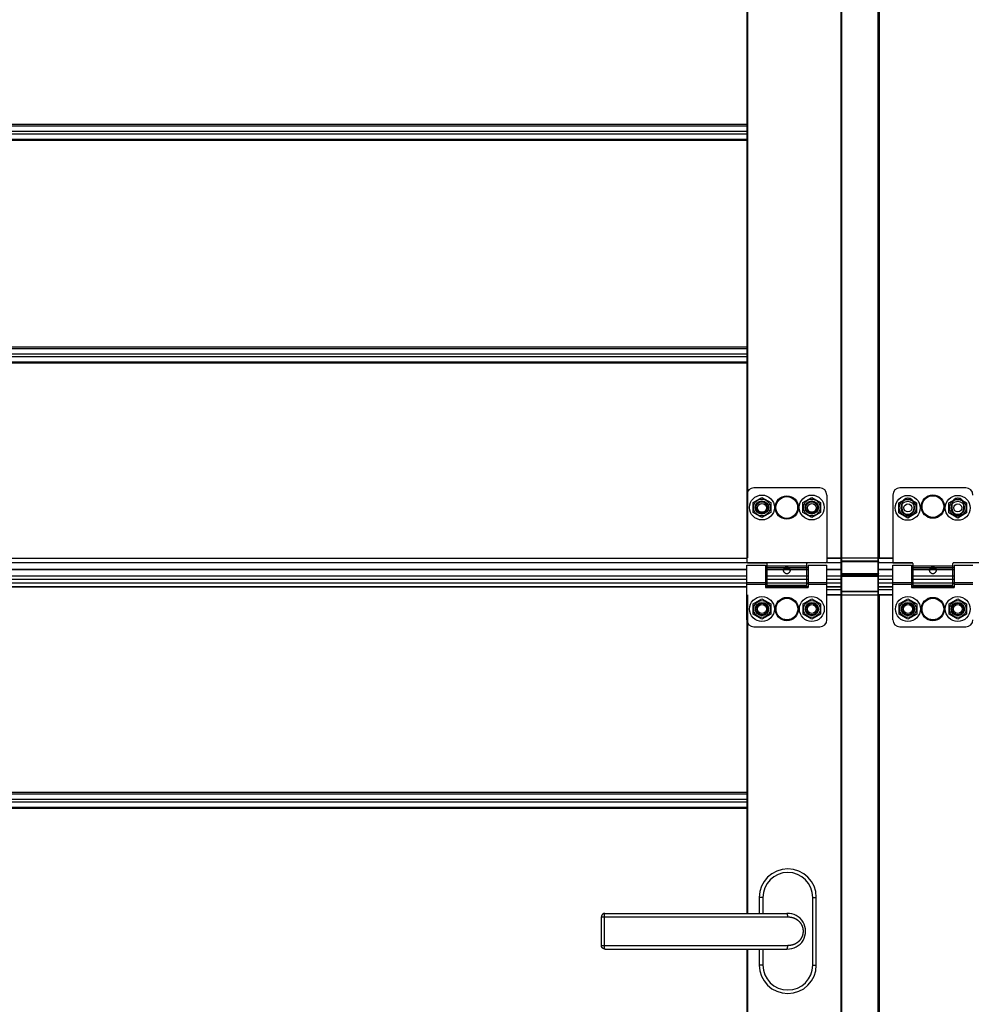
# Model space of a CAD drawing. Units: millimetres. Extents: x -43651 to 138762, y -19013 to 15047.
# Drawn here: x -41409 to -40874, y 9126 to 9679 of the extents above; entities that cross this region are included whole.
import ezdxf

# ---------------------------------------------------------------- set-up
doc = ezdxf.new("R2010")
doc.units = ezdxf.units.MM
doc.header["$LTSCALE"] = 46.255
doc.layers.get('0').update_dxf_attribs({"linetype": 'CONTINUOUS'})

msp = doc.modelspace()

# ---------------------------------------------------------------- linework, layer by layer
at = {"color": 7, "linetype": 'Continuous'}
for p, q in [((-41000.04, 9855.642), (-41000.04, 9376.442)), ((-40947.04, 9273.898), (-40947.04, 9839.642)), ((-40926.04, 9273.898), (-40926.04, 9839.642)), ((-40996.526, 9407.492), (-40991.59, 9410.342)), ((-40991.59, 9410.342), (-40986.654, 9407.492)), ((-40968.526, 9407.492), (-40963.59, 9410.342)), ((-40963.59, 9410.342), (-40958.654, 9407.492)), ((-40914.621, 9407.292), (-40909.684, 9410.142)), ((-40909.684, 9410.142), (-40904.748, 9407.292)), ((-40886.515, 9407.292), (-40881.579, 9410.142)), ((-40881.579, 9410.142), (-40876.643, 9407.292)), ((-40996.526, 9401.792), (-40996.526, 9407.492)), ((-40986.654, 9407.492), (-40986.654, 9401.792)), ((-40968.526, 9401.792), (-40968.526, 9407.492)), ((-40958.654, 9407.492), (-40958.654, 9401.792)), ((-40914.621, 9401.592), (-40914.621, 9407.292)), ((-40904.748, 9407.292), (-40904.748, 9401.592)), ((-40886.515, 9401.592), (-40886.515, 9407.292)), ((-40876.643, 9407.292), (-40876.643, 9401.592)), ((-40991.59, 9398.942), (-40996.526, 9401.792)), ((-40986.654, 9401.792), (-40991.59, 9398.942)), ((-40963.59, 9398.942), (-40968.526, 9401.792)), ((-40958.654, 9401.792), (-40963.59, 9398.942)), ((-40909.684, 9398.742), (-40914.621, 9401.592)), ((-40904.748, 9401.592), (-40909.684, 9398.742)), ((-40881.579, 9398.742), (-40886.515, 9401.592)), ((-40876.643, 9401.592), (-40881.579, 9398.742)), ((-41000.04, 9376.442), (-40999.74, 9376.442)), ((-40955.09, 9376.442), (-40918.04, 9376.442)), ((-40989.54, 9371.142), (-40988.89, 9371.142)), ((-40978.736, 9370.79), (-40978.736, 9369.917)), ((-40976.443, 9370.79), (-40976.443, 9369.917)), ((-40966.29, 9371.142), (-40965.54, 9371.142)), ((-40907.54, 9371.142), (-40906.84, 9371.142)), ((-40896.606, 9370.828), (-40896.606, 9369.947)), ((-40894.474, 9370.828), (-40894.474, 9369.947)), ((-40884.24, 9371.142), (-40883.54, 9371.142)), ((-41000.04, 9369.692), (-41817.04, 9369.692)), ((-40965.54, 9369.692), (-40989.54, 9369.692)), ((-40947.04, 9369.692), (-40955.04, 9369.692)), ((-40946.74, 9367.442), (-40926.34, 9367.442)), ((-40946.74, 9366.217), (-40926.34, 9366.217)), ((-40918.04, 9369.692), (-40926.04, 9369.692)), ((-40883.54, 9369.692), (-40907.54, 9369.692)), ((-41000.04, 9364.142), (-41817.04, 9364.142)), ((-41000.04, 9360.061), (-41817.04, 9360.061)), ((-40965.54, 9364.142), (-40989.54, 9364.142)), ((-40989.54, 9362.142), (-40988.89, 9362.142)), ((-40965.54, 9360.061), (-40989.54, 9360.061)), ((-40989.54, 9360.061), (-40965.54, 9360.061)), ((-40966.29, 9362.142), (-40965.54, 9362.142)), ((-40947.04, 9364.142), (-40955.04, 9364.142)), ((-40947.04, 9360.061), (-40955.04, 9360.061)), ((-40918.04, 9364.142), (-40926.04, 9364.142)), ((-40918.04, 9360.061), (-40926.04, 9360.061)), ((-40883.54, 9364.142), (-40907.54, 9364.142)), ((-40907.54, 9362.142), (-40906.84, 9362.142)), ((-40907.54, 9360.062), (-40883.54, 9360.062)), ((-40883.54, 9360.061), (-40907.54, 9360.061)), ((-40884.24, 9362.142), (-40883.54, 9362.142)), ((-41000.04, 9355.642), (-41000.04, 9273.898)), ((-40955.04, 9355.642), (-40918.04, 9355.642)), ((-40996.476, 9350.492), (-40991.54, 9353.342)), ((-40996.476, 9344.792), (-40996.476, 9350.492)), ((-40991.54, 9353.342), (-40986.604, 9350.492)), ((-40986.604, 9350.492), (-40986.604, 9344.792)), ((-40968.476, 9350.492), (-40963.54, 9353.342)), ((-40968.476, 9344.792), (-40968.476, 9350.492)), ((-40963.54, 9353.342), (-40958.604, 9350.492)), ((-40958.604, 9350.492), (-40958.604, 9344.792)), ((-40914.476, 9350.492), (-40909.54, 9353.342)), ((-40914.476, 9344.792), (-40914.476, 9350.492)), ((-40909.54, 9353.342), (-40904.604, 9350.492)), ((-40904.604, 9350.492), (-40904.604, 9344.792)), ((-40886.476, 9350.492), (-40881.54, 9353.342)), ((-40886.476, 9344.792), (-40886.476, 9350.492)), ((-40881.54, 9353.342), (-40876.604, 9350.492)), ((-40876.604, 9350.492), (-40876.604, 9344.792)), ((-40991.54, 9341.942), (-40996.476, 9344.792)), ((-40986.604, 9344.792), (-40991.54, 9341.942)), ((-40963.54, 9341.942), (-40968.476, 9344.792)), ((-40958.604, 9344.792), (-40963.54, 9341.942)), ((-40909.54, 9341.942), (-40914.476, 9344.792)), ((-40904.604, 9344.792), (-40909.54, 9341.942)), ((-40881.54, 9341.942), (-40886.476, 9344.792)), ((-40876.604, 9344.792), (-40881.54, 9341.942)), ((-41000.04, 9273.898), (-41000.04, 9176.742)), ((-40947.04, 8403.676), (-40947.04, 9273.898)), ((-40926.04, 8403.676), (-40926.04, 9273.898)), ((-40993.04, 9185.742), (-40993.04, 9176.742)), ((-40961.04, 9147.742), (-40961.04, 9185.742)), ((-41081.739, 9158.742), (-41081.739, 9174.742)), ((-41079.739, 9176.742), (-40977.553, 9176.742)), ((-41079.739, 9156.742), (-40977.553, 9156.742)), ((-41000.04, 9156.742), (-41000.04, 9041.397)), ((-40993.04, 9156.742), (-40993.04, 9147.742))]:
    msp.add_line(p, q, dxfattribs=at)
at = {"color": 9, "linetype": 'Continuous'}
for p, q in [((-40999.74, 9855.642), (-40999.74, 9376.442)), ((-40946.74, 9273.898), (-40946.74, 9855.642)), ((-40926.34, 9273.898), (-40926.34, 9855.642)), ((-40925.74, 9855.642), (-40925.74, 9376.442)), ((-41000.04, 9619.664), (-41817.04, 9619.664)), ((-41817.04, 9618.887), (-41000.04, 9618.887)), ((-41817.04, 9615.918), (-41000.04, 9615.918)), ((-41817.04, 9614.365), (-41000.04, 9614.365)), ((-41817.04, 9611.396), (-41000.04, 9611.396)), ((-41000.04, 9610.62), (-41817.04, 9610.62)), ((-41000.04, 9494.664), (-41817.04, 9494.664)), ((-41817.04, 9493.887), (-41000.04, 9493.887)), ((-41817.04, 9490.918), (-41000.04, 9490.918)), ((-41817.04, 9489.365), (-41000.04, 9489.365)), ((-41817.04, 9486.396), (-41000.04, 9486.396)), ((-41000.04, 9485.62), (-41817.04, 9485.62)), ((-41000.09, 9376.068), (-41816.99, 9376.068)), ((-40947.04, 9376.068), (-40955.09, 9376.068)), ((-40918.04, 9376.068), (-40926.04, 9376.068)), ((-40947.04, 9373.633), (-41827.781, 9373.633)), ((-40966.29, 9371.737), (-40988.89, 9371.737)), ((-40978.736, 9370.79), (-40988.89, 9370.79)), ((-40966.29, 9370.79), (-40976.443, 9370.79)), ((-40947.04, 9374.649), (-40926.04, 9374.649)), ((-40946.74, 9374.295), (-40926.34, 9374.295)), ((-40907.249, 9373.633), (-40926.04, 9373.633)), ((-40884.24, 9371.783), (-40906.84, 9371.783)), ((-40896.606, 9370.828), (-40906.84, 9370.828)), ((-40884.24, 9370.828), (-40894.474, 9370.828)), ((-40069.54, 9373.633), (-40883.831, 9373.633)), ((-41000.04, 9369.788), (-41817.04, 9369.788)), ((-41000.04, 9366.142), (-41817.04, 9366.142)), ((-40965.54, 9369.788), (-40989.54, 9369.788)), ((-40965.54, 9366.142), (-40989.54, 9366.142)), ((-40947.04, 9369.788), (-40955.04, 9369.788)), ((-40947.04, 9366.142), (-40955.04, 9366.142)), ((-40947.04, 9366.942), (-40926.04, 9366.942)), ((-40946.74, 9367.588), (-40926.34, 9367.588)), ((-40946.74, 9366.129), (-40926.34, 9366.129)), ((-40918.04, 9369.788), (-40926.04, 9369.788)), ((-40918.04, 9366.142), (-40926.04, 9366.142)), ((-40883.54, 9369.788), (-40907.54, 9369.788)), ((-40883.54, 9366.142), (-40907.54, 9366.142)), ((-41817.04, 9362.359), (-41000.04, 9362.359)), ((-41817.04, 9360.029), (-41000.04, 9360.029)), ((-41000.04, 9362.493), (-40989.54, 9362.493)), ((-41000.04, 9361.546), (-40989.54, 9361.546)), ((-40989.54, 9362.359), (-40965.54, 9362.359)), ((-40989.54, 9360.029), (-40965.54, 9360.029)), ((-40965.54, 9360.029), (-40989.54, 9360.029)), ((-40965.54, 9362.493), (-40955.04, 9362.493)), ((-40965.54, 9361.546), (-40955.04, 9361.546)), ((-40955.04, 9362.359), (-40947.04, 9362.359)), ((-40955.04, 9360.029), (-40947.04, 9360.029)), ((-40926.04, 9362.359), (-40918.04, 9362.359)), ((-40926.04, 9360.029), (-40918.04, 9360.029)), ((-40918.04, 9362.493), (-40907.54, 9362.493)), ((-40918.04, 9361.546), (-40907.54, 9361.546)), ((-40907.54, 9362.359), (-40883.54, 9362.359)), ((-40907.54, 9360.029), (-40883.54, 9360.029)), ((-40883.54, 9360.029), (-40907.54, 9360.029)), ((-40883.54, 9362.493), (-40873.04, 9362.493)), ((-40883.54, 9361.546), (-40873.04, 9361.546)), ((-40999.74, 9355.642), (-40999.74, 9273.898)), ((-40955.04, 9358.651), (-40947.04, 9358.651)), ((-40955.04, 9355.732), (-40947.04, 9355.732)), ((-40947.04, 9357.517), (-40926.04, 9357.517)), ((-40946.74, 9357.729), (-40926.34, 9357.729)), ((-40926.04, 9358.651), (-40918.04, 9358.651)), ((-40926.04, 9355.732), (-40918.04, 9355.732)), ((-40925.74, 9355.642), (-40925.74, 9273.898)), ((-40999.74, 9273.898), (-40999.74, 9176.742)), ((-40946.74, 8403.676), (-40946.74, 9273.898)), ((-40926.34, 8403.676), (-40926.34, 9273.898)), ((-40925.74, 9273.898), (-40925.74, 8751.442)), ((-41000.04, 9244.664), (-41817.04, 9244.664)), ((-41817.04, 9243.887), (-41000.04, 9243.887)), ((-41817.04, 9240.918), (-41000.04, 9240.918)), ((-41817.04, 9239.365), (-41000.04, 9239.365)), ((-41817.04, 9236.396), (-41000.04, 9236.396)), ((-41000.04, 9235.62), (-41817.04, 9235.62)), ((-40991.04, 9185.742), (-40993.04, 9185.742)), ((-40991.04, 9185.742), (-40991.04, 9176.742)), ((-40963.04, 9185.742), (-40961.04, 9185.742)), ((-40963.04, 9147.742), (-40963.04, 9185.742)), ((-41081.739, 9174.742), (-40977.04, 9174.742)), ((-41080.05, 9158.742), (-41080.05, 9174.742)), ((-40977.04, 9174.725), (-40977.04, 9174.742)), ((-41081.739, 9158.742), (-40977.04, 9158.742)), ((-40999.74, 9156.742), (-40999.74, 9041.397)), ((-40991.04, 9156.742), (-40991.04, 9147.742)), ((-40977.04, 9158.742), (-40977.04, 9158.758)), ((-40991.04, 9147.742), (-40993.04, 9147.742)), ((-40963.04, 9147.742), (-40961.04, 9147.742))]:
    msp.add_line(p, q, dxfattribs=at)
at = {"color": 3, "linetype": 'Continuous'}
for p, q in [((-40959.09, 9415.642), (-40996.09, 9415.642)), ((-40877.04, 9415.642), (-40914.04, 9415.642)), ((-41000.09, 9411.642), (-41000.09, 9374.142)), ((-40955.09, 9411.642), (-40955.09, 9374.142)), ((-40918.04, 9411.642), (-40918.04, 9373.642)), ((-40912.79, 9403.642), (-40912.79, 9406.642)), ((-40906.29, 9406.642), (-40906.29, 9403.642)), ((-40884.79, 9403.642), (-40884.79, 9406.642)), ((-40878.29, 9406.642), (-40878.29, 9403.642)), ((-41000.04, 9372.342), (-40989.54, 9372.342)), ((-41000.04, 9341.642), (-41000.04, 9372.342)), ((-40999.59, 9373.642), (-40989.39, 9373.642)), ((-40989.54, 9372.341), (-40989.54, 9359.642)), ((-40988.89, 9373.142), (-40988.89, 9360.942)), ((-40966.29, 9360.942), (-40966.29, 9373.142)), ((-40955.59, 9373.642), (-40965.79, 9373.642)), ((-40965.54, 9372.342), (-40955.04, 9372.342)), ((-40965.54, 9372.341), (-40965.54, 9359.642)), ((-40955.04, 9341.642), (-40955.04, 9372.342)), ((-40918.04, 9373.642), (-40907.34, 9373.642)), ((-40918.04, 9372.342), (-40907.54, 9372.342)), ((-40918.04, 9341.642), (-40918.04, 9372.342)), ((-40907.54, 9372.341), (-40907.54, 9359.642)), ((-40906.84, 9373.142), (-40906.84, 9360.942)), ((-40884.24, 9360.942), (-40884.24, 9373.142)), ((-40873.04, 9373.642), (-40883.74, 9373.642)), ((-40883.54, 9372.342), (-40873.04, 9372.342)), ((-40883.54, 9372.341), (-40883.54, 9359.642)), ((-40989.54, 9359.642), (-40965.54, 9359.642)), ((-40966.29, 9360.942), (-40988.89, 9360.942)), ((-40907.54, 9359.642), (-40883.54, 9359.642)), ((-40884.24, 9360.942), (-40906.84, 9360.942)), ((-40996.04, 9337.642), (-40959.04, 9337.642)), ((-40914.04, 9337.642), (-40877.04, 9337.642))]:
    msp.add_line(p, q, dxfattribs=at)
at = {"color": 7, "linetype": 'Continuous'}
for points in [[(-40946.74, 9366.217), (-40946.752, 9366.217), (-40946.764, 9366.216), (-40946.775, 9366.215), (-40946.787, 9366.214), (-40946.799, 9366.211), (-40946.81, 9366.209), (-40946.822, 9366.206), (-40946.833, 9366.203), (-40946.844, 9366.199), (-40946.855, 9366.194), (-40946.866, 9366.19), (-40946.876, 9366.184), (-40946.887, 9366.179), (-40946.897, 9366.173), (-40946.907, 9366.167), (-40946.916, 9366.16), (-40946.926, 9366.153), (-40946.935, 9366.145), (-40946.944, 9366.138), (-40946.952, 9366.129), (-40946.96, 9366.121), (-40946.968, 9366.112), (-40946.975, 9366.103), (-40946.983, 9366.094), (-40946.989, 9366.084), (-40946.996, 9366.074), (-40947.002, 9366.064), (-40947.007, 9366.054), (-40947.012, 9366.043), (-40947.017, 9366.032), (-40947.021, 9366.021), (-40947.025, 9366.01), (-40947.029, 9365.999), (-40947.032, 9365.988), (-40947.034, 9365.976), (-40947.036, 9365.964), (-40947.038, 9365.953), (-40947.039, 9365.941), (-40947.04, 9365.929), (-40947.04, 9365.917)], [(-40926.34, 9366.217), (-40926.328, 9366.217), (-40926.316, 9366.216), (-40926.304, 9366.215), (-40926.293, 9366.214), (-40926.281, 9366.211), (-40926.27, 9366.209), (-40926.258, 9366.206), (-40926.247, 9366.203), (-40926.236, 9366.199), (-40926.225, 9366.194), (-40926.214, 9366.19), (-40926.203, 9366.184), (-40926.193, 9366.179), (-40926.183, 9366.173), (-40926.173, 9366.167), (-40926.163, 9366.16), (-40926.154, 9366.153), (-40926.145, 9366.145), (-40926.136, 9366.138), (-40926.128, 9366.129), (-40926.12, 9366.121), (-40926.112, 9366.112), (-40926.104, 9366.103), (-40926.097, 9366.094), (-40926.091, 9366.084), (-40926.084, 9366.074), (-40926.078, 9366.064), (-40926.073, 9366.054), (-40926.068, 9366.043), (-40926.063, 9366.032), (-40926.059, 9366.021), (-40926.055, 9366.01), (-40926.051, 9365.999), (-40926.048, 9365.988), (-40926.046, 9365.976), (-40926.044, 9365.964), (-40926.042, 9365.953), (-40926.041, 9365.941), (-40926.04, 9365.929), (-40926.04, 9365.917)], [(-41079.739, 9176.742), (-41079.794, 9176.741), (-41079.85, 9176.738), (-41079.906, 9176.735), (-41079.96, 9176.729), (-41080.014, 9176.722), (-41080.069, 9176.714), (-41080.122, 9176.704), (-41080.175, 9176.693), (-41080.229, 9176.68), (-41080.281, 9176.666), (-41080.333, 9176.651), (-41080.385, 9176.634), (-41080.437, 9176.616), (-41080.486, 9176.597), (-41080.536, 9176.576), (-41080.586, 9176.553), (-41080.635, 9176.529), (-41080.684, 9176.504), (-41080.732, 9176.478), (-41080.779, 9176.45), (-41080.825, 9176.421), (-41080.87, 9176.391), (-41080.915, 9176.359), (-41080.959, 9176.326), (-41081.001, 9176.293), (-41081.043, 9176.258), (-41081.084, 9176.221), (-41081.124, 9176.184), (-41081.162, 9176.146), (-41081.2, 9176.107), (-41081.237, 9176.066), (-41081.273, 9176.024), (-41081.308, 9175.981), (-41081.341, 9175.938), (-41081.374, 9175.893), (-41081.405, 9175.848), (-41081.435, 9175.801), (-41081.463, 9175.754), (-41081.491, 9175.706), (-41081.517, 9175.657), (-41081.541, 9175.608), (-41081.564, 9175.558), (-41081.586, 9175.507), (-41081.607, 9175.455), (-41081.626, 9175.403), (-41081.644, 9175.35), (-41081.66, 9175.297), (-41081.675, 9175.243), (-41081.688, 9175.189), (-41081.7, 9175.134), (-41081.71, 9175.079), (-41081.718, 9175.024), (-41081.726, 9174.968), (-41081.731, 9174.912), (-41081.735, 9174.856), (-41081.738, 9174.8), (-41081.739, 9174.742)], [(-41079.739, 9156.742), (-41079.794, 9156.742), (-41079.85, 9156.745), (-41079.905, 9156.748), (-41079.959, 9156.754), (-41080.014, 9156.761), (-41080.068, 9156.769), (-41080.121, 9156.779), (-41080.176, 9156.79), (-41080.228, 9156.802), (-41080.281, 9156.816), (-41080.334, 9156.832), (-41080.384, 9156.849), (-41080.435, 9156.867), (-41080.487, 9156.887), (-41080.536, 9156.907), (-41080.585, 9156.93), (-41080.634, 9156.953), (-41080.682, 9156.978), (-41080.729, 9157.004), (-41080.776, 9157.032), (-41080.823, 9157.061), (-41080.867, 9157.09), (-41080.91, 9157.121), (-41080.954, 9157.153), (-41080.997, 9157.187), (-41081.038, 9157.222), (-41081.079, 9157.258), (-41081.119, 9157.295), (-41081.158, 9157.333), (-41081.196, 9157.372), (-41081.233, 9157.413), (-41081.269, 9157.454), (-41081.304, 9157.496), (-41081.337, 9157.54), (-41081.369, 9157.584), (-41081.4, 9157.629), (-41081.43, 9157.675), (-41081.459, 9157.722), (-41081.486, 9157.769), (-41081.513, 9157.818), (-41081.537, 9157.867), (-41081.561, 9157.917), (-41081.583, 9157.968), (-41081.603, 9158.019), (-41081.623, 9158.071), (-41081.641, 9158.123), (-41081.657, 9158.176), (-41081.672, 9158.23), (-41081.685, 9158.284), (-41081.697, 9158.338), (-41081.708, 9158.393), (-41081.717, 9158.448), (-41081.724, 9158.503), (-41081.73, 9158.559), (-41081.735, 9158.615), (-41081.737, 9158.671), (-41081.738, 9158.727), (-41081.739, 9158.742)]]:
    msp.add_lwpolyline(points, dxfattribs=at)
for centre, radius in [((-40991.59, 9404.642), 7), ((-40963.59, 9404.642), 7), ((-40909.684, 9404.442), 7), ((-40881.579, 9404.442), 7), ((-40991.59, 9404.642), 3.75), ((-40991.54, 9404.442), 2.5), ((-40963.59, 9404.642), 3.75), ((-40963.54, 9404.442), 2.5), ((-40909.684, 9404.442), 3.75), ((-40909.54, 9404.442), 2.25), ((-40881.579, 9404.442), 3.75), ((-40881.54, 9404.442), 2.25), ((-40991.54, 9347.642), 7), ((-40963.54, 9347.642), 7), ((-40909.54, 9347.642), 7), ((-40881.54, 9347.642), 7), ((-40991.54, 9347.642), 3.75), ((-40991.54, 9347.642), 2.5), ((-40963.54, 9347.642), 3.75), ((-40963.54, 9347.642), 2.5), ((-40909.54, 9347.642), 3.75), ((-40909.54, 9347.642), 2.5), ((-40881.54, 9347.642), 3.75), ((-40881.54, 9347.642), 2.5)]:
    msp.add_circle(centre, radius, dxfattribs=at)
at = {"color": 9, "linetype": 'Continuous'}
for centre, radius in [((-40991.59, 9404.642), 4.7), ((-40977.59, 9404.642), 6.554), ((-40977.59, 9404.642), 6.094), ((-40963.59, 9404.642), 4.7), ((-40895.54, 9405.142), 6.554), ((-40895.54, 9405.142), 6.094), ((-40909.684, 9404.442), 4.7), ((-40881.579, 9404.442), 4.7), ((-40977.54, 9347.642), 6.554), ((-40895.54, 9347.642), 6.554), ((-40991.54, 9347.642), 4.7), ((-40977.54, 9347.642), 6.094), ((-40963.54, 9347.642), 4.7), ((-40909.54, 9347.642), 4.7), ((-40895.54, 9347.642), 6.094), ((-40881.54, 9347.642), 4.7)]:
    msp.add_circle(centre, radius, dxfattribs=at)
at = {"color": 3, "linetype": 'Continuous'}
for centre in [(-40991.59, 9404.642), (-40963.59, 9404.642), (-40991.54, 9347.642), (-40963.54, 9347.642), (-40909.54, 9347.642), (-40881.54, 9347.642)]:
    msp.add_circle(centre, 3.25, dxfattribs=at)
for centre, radius, start, end in [((-40996.09, 9411.642), 4, 90, 180), ((-40959.09, 9411.642), 4, 0, 90), ((-40914.04, 9411.642), 4, 90, 180), ((-40877.04, 9411.642), 4, 0, 90), ((-40909.54, 9406.642), 3.25, 0, 180), ((-40881.54, 9406.642), 3.25, 0, 180), ((-40909.54, 9403.642), 3.25, 180, 0), ((-40881.54, 9403.642), 3.25, 180, 0), ((-40999.59, 9374.142), 0.5, 180, 270), ((-40989.39, 9373.142), 0.5, 0, 90), ((-40965.79, 9373.142), 0.5, 90, 180), ((-40955.59, 9374.142), 0.5, 270, 0), ((-40907.34, 9373.142), 0.5, 0, 90), ((-40883.74, 9373.142), 0.5, 90, 180), ((-40996.04, 9341.642), 4, 180, 270), ((-40959.04, 9341.642), 4, 270, 0), ((-40914.04, 9341.642), 4, 180, 270), ((-40877.04, 9341.642), 4, 270, 0)]:
    msp.add_arc(centre, radius, start, end, dxfattribs=at)
at = {"color": 7, "linetype": 'Continuous'}
for centre, radius, start, end in [((-40946.74, 9367.742), 0.3, 180, 270), ((-40926.34, 9367.742), 0.3, 270, 0), ((-40977.04, 9185.742), 16, 0, 180), ((-40977.04, 9166.742), 10, 267.36469, 92.63531), ((-40977.04, 9147.742), 16, 180, 0)]:
    msp.add_arc(centre, radius, start, end, dxfattribs=at)
at = {"color": 9, "linetype": 'Continuous'}
for centre, start, end in [((-40977.04, 9185.742), 0, 180), ((-40977.04, 9147.742), 180, 0)]:
    msp.add_arc(centre, 14, start, end, dxfattribs=at)
at = {"color": 3, "linetype": 'Continuous'}
for points, start_tangent, end_tangent in [([(-40978.736, 9370.79), (-40978.864, 9370.721), (-40978.982, 9370.643), (-40979.092, 9370.558), (-40979.193, 9370.464), (-40979.287, 9370.358), (-40979.375, 9370.237), (-40979.454, 9370.096), (-40979.522, 9369.929), (-40979.571, 9369.729), (-40979.59, 9369.492)], (-0.8941031, -0.4478611), (0, -1)), ([(-40976.443, 9370.79), (-40976.75, 9370.923), (-40977.082, 9371.02), (-40977.426, 9371.07), (-40977.773, 9371.069), (-40978.114, 9371.017), (-40978.439, 9370.92), (-40978.736, 9370.79)], (-0.8941031, 0.4478611), (-0.8941031, -0.4478611)), ([(-40975.59, 9369.492), (-40975.607, 9369.714), (-40975.65, 9369.904), (-40975.711, 9370.064), (-40975.782, 9370.2), (-40975.86, 9370.317), (-40975.944, 9370.418), (-40976.032, 9370.508), (-40976.125, 9370.588), (-40976.224, 9370.662), (-40976.33, 9370.729), (-40976.443, 9370.79)], (0, 1), (-0.8941031, 0.4478611)), ([(-40896.606, 9370.828), (-40896.764, 9370.749), (-40896.91, 9370.659), (-40897.043, 9370.557), (-40897.163, 9370.444), (-40897.272, 9370.313), (-40897.37, 9370.161), (-40897.454, 9369.98), (-40897.515, 9369.759), (-40897.54, 9369.492)], (-0.9126506, -0.4087406), (0, -1)), ([(-40894.474, 9370.828), (-40894.763, 9370.941), (-40895.072, 9371.021), (-40895.39, 9371.062), (-40895.71, 9371.061), (-40896.025, 9371.018), (-40896.326, 9370.937), (-40896.606, 9370.828)], (-0.9126506, 0.4087406), (-0.9126506, -0.4087406)), ([(-40893.54, 9369.492), (-40893.561, 9369.739), (-40893.615, 9369.948), (-40893.688, 9370.121), (-40893.774, 9370.266), (-40893.87, 9370.391), (-40893.973, 9370.499), (-40894.083, 9370.595), (-40894.204, 9370.681), (-40894.334, 9370.76), (-40894.474, 9370.828)], (0, 1), (-0.9126506, 0.4087406)), ([(-40979.59, 9369.492), (-40979.552, 9369.148)], (0, -1), (0.2149575, -0.9766234)), ([(-40979.552, 9369.148), (-40979.546, 9369.122), (-40979.416, 9368.755), (-40979.207, 9368.411), (-40978.93, 9368.107), (-40978.593, 9367.859), (-40978.408, 9367.761), (-40978.213, 9367.683), (-40978.009, 9367.625), (-40977.8, 9367.59), (-40977.589, 9367.578), (-40977.379, 9367.59), (-40977.17, 9367.625), (-40976.966, 9367.683), (-40976.586, 9367.859), (-40976.25, 9368.108), (-40975.972, 9368.411), (-40975.764, 9368.756), (-40975.634, 9369.123), (-40975.628, 9369.149)], (0.2149575, -0.9766234), (0.2144533, 0.9767342)), ([(-40975.628, 9369.149), (-40975.59, 9369.492)], (0.2144533, 0.9767342), (0, 1)), ([(-40897.54, 9369.492), (-40897.502, 9369.148)], (0, -1), (0.2148691, -0.9766429)), ([(-40897.502, 9369.148), (-40897.496, 9369.122), (-40897.366, 9368.755), (-40897.157, 9368.411), (-40896.88, 9368.107), (-40896.543, 9367.859), (-40896.358, 9367.761), (-40896.163, 9367.683), (-40895.959, 9367.625), (-40895.75, 9367.59), (-40895.539, 9367.578), (-40895.329, 9367.59), (-40895.12, 9367.625), (-40894.916, 9367.683), (-40894.536, 9367.859), (-40894.2, 9368.108), (-40893.922, 9368.411), (-40893.714, 9368.756), (-40893.584, 9369.123), (-40893.578, 9369.147)], (0.2148691, -0.9766429), (0.2151963, 0.9765708)), ([(-40893.578, 9369.147), (-40893.54, 9369.492)], (0.2151963, 0.9765708), (0, 1))]:
    msp.add_spline(points, degree=3, dxfattribs=dict(at, start_tangent=start_tangent, end_tangent=end_tangent))
at = {"color": 7, "linetype": 'Continuous'}
for points, start_tangent, end_tangent in [([(-40976.443, 9369.917), (-40976.71, 9370.144), (-40976.997, 9370.32), (-40977.296, 9370.43), (-40977.6, 9370.466), (-40977.902, 9370.425), (-40978.197, 9370.313), (-40978.478, 9370.138), (-40978.736, 9369.917)], (-0.7202062, 0.69376), (-0.7202062, -0.69376)), ([(-40979.454, 9369.368), (-40979.522, 9369.237), (-40979.553, 9369.149)], (-0.522825, -0.8524401), (-0.2859593, -0.9582418)), ([(-40979.443, 9369.387), (-40979.454, 9369.368)], (-0.5415809, -0.8406486), (-0.522825, -0.85244)), ([(-40978.736, 9369.917), (-40978.864, 9369.862), (-40978.982, 9369.801), (-40979.092, 9369.733), (-40979.193, 9369.659), (-40979.287, 9369.576), (-40979.375, 9369.48), (-40979.443, 9369.387)], (-0.929928, -0.3677416), (-0.5415809, -0.8406486)), ([(-40975.74, 9369.392), (-40975.782, 9369.451), (-40975.86, 9369.543), (-40975.944, 9369.623), (-40976.032, 9369.694), (-40976.125, 9369.757), (-40976.224, 9369.815), (-40976.33, 9369.869), (-40976.443, 9369.917)], (-0.5465713, 0.8374126), (-0.929928, 0.3677416)), ([(-40975.711, 9369.343), (-40975.74, 9369.392)], (-0.49718, 0.8676474), (-0.5465713, 0.8374126)), ([(-40975.627, 9369.15), (-40975.65, 9369.217), (-40975.711, 9369.343)], (-0.286757, 0.9580034), (-0.49718, 0.8676474)), ([(-40897.384, 9369.401), (-40897.454, 9369.277), (-40897.503, 9369.15)], (-0.555236, -0.8316928), (-0.286202, -0.9581693)), ([(-40897.37, 9369.42), (-40897.384, 9369.401)], (-0.5745672, -0.8184574), (-0.555236, -0.8316928)), ([(-40896.606, 9369.947), (-40896.764, 9369.885), (-40896.91, 9369.813), (-40897.043, 9369.733), (-40897.163, 9369.643), (-40897.272, 9369.54), (-40897.37, 9369.42)], (-0.9428028, -0.333351), (-0.5745672, -0.8184574)), ([(-40894.474, 9369.947), (-40894.726, 9370.139), (-40894.994, 9370.286), (-40895.27, 9370.377), (-40895.551, 9370.406), (-40895.829, 9370.372), (-40896.101, 9370.279), (-40896.362, 9370.133), (-40896.606, 9369.947)], (-0.7577089, 0.6525927), (-0.7577089, -0.6525927)), ([(-40893.688, 9369.388), (-40893.774, 9369.503), (-40893.87, 9369.602), (-40893.973, 9369.687), (-40894.083, 9369.763), (-40894.204, 9369.831), (-40894.334, 9369.893), (-40894.474, 9369.947)], (-0.5429215, 0.8397835), (-0.9428028, 0.333351)), ([(-40893.577, 9369.149), (-40893.615, 9369.252), (-40893.688, 9369.388)], (-0.2855814, 0.9583545), (-0.5429215, 0.8397835)), ([(-40977.5, 9176.731), (-40977.51, 9176.734), (-40977.524, 9176.738), (-40977.539, 9176.741), (-40977.553, 9176.742)], (-0.9261546, 0.377144), (-1, 0)), ([(-40977.04, 9174.742), (-40977.04, 9174.798), (-40977.041, 9174.854), (-40977.042, 9174.91), (-40977.043, 9174.965), (-40977.045, 9175.021), (-40977.047, 9175.077), (-40977.05, 9175.132), (-40977.053, 9175.187), (-40977.056, 9175.241), (-40977.06, 9175.295), (-40977.064, 9175.349), (-40977.069, 9175.402), (-40977.074, 9175.455), (-40977.079, 9175.507), (-40977.085, 9175.558), (-40977.091, 9175.609), (-40977.097, 9175.66), (-40977.104, 9175.709), (-40977.111, 9175.758), (-40977.119, 9175.806), (-40977.126, 9175.853), (-40977.135, 9175.899), (-40977.143, 9175.944), (-40977.152, 9175.989), (-40977.161, 9176.032), (-40977.17, 9176.074), (-40977.18, 9176.116), (-40977.19, 9176.156), (-40977.2, 9176.195), (-40977.211, 9176.233), (-40977.222, 9176.27), (-40977.233, 9176.305), (-40977.244, 9176.34), (-40977.256, 9176.373), (-40977.268, 9176.405), (-40977.28, 9176.435), (-40977.292, 9176.464), (-40977.305, 9176.492), (-40977.317, 9176.518), (-40977.33, 9176.544), (-40977.343, 9176.567), (-40977.357, 9176.589), (-40977.37, 9176.61), (-40977.383, 9176.629), (-40977.397, 9176.647), (-40977.411, 9176.663), (-40977.425, 9176.678), (-40977.439, 9176.691), (-40977.453, 9176.703), (-40977.467, 9176.713), (-40977.481, 9176.722), (-40977.495, 9176.729), (-40977.5, 9176.731)], (0, 1), (-0.9261546, 0.377144)), ([(-40977.553, 9156.742), (-40977.539, 9156.742), (-40977.524, 9156.745), (-40977.51, 9156.749), (-40977.5, 9156.752)], (1, 0), (0.9261546, 0.3771441)), ([(-40977.5, 9156.752), (-40977.495, 9156.754), (-40977.481, 9156.761), (-40977.467, 9156.77), (-40977.453, 9156.78), (-40977.439, 9156.792), (-40977.425, 9156.805), (-40977.411, 9156.82), (-40977.397, 9156.836), (-40977.383, 9156.854), (-40977.37, 9156.873), (-40977.357, 9156.894), (-40977.343, 9156.916), (-40977.33, 9156.94), (-40977.317, 9156.965), (-40977.305, 9156.991), (-40977.292, 9157.019), (-40977.28, 9157.048), (-40977.268, 9157.079), (-40977.256, 9157.11), (-40977.244, 9157.144), (-40977.233, 9157.178), (-40977.222, 9157.213), (-40977.211, 9157.25), (-40977.2, 9157.288), (-40977.19, 9157.327), (-40977.18, 9157.368), (-40977.17, 9157.409), (-40977.161, 9157.451), (-40977.152, 9157.495), (-40977.143, 9157.539), (-40977.135, 9157.584), (-40977.126, 9157.63), (-40977.119, 9157.678), (-40977.111, 9157.725), (-40977.104, 9157.774), (-40977.097, 9157.824), (-40977.091, 9157.874), (-40977.085, 9157.925), (-40977.079, 9157.976), (-40977.074, 9158.028), (-40977.069, 9158.081), (-40977.064, 9158.134), (-40977.06, 9158.188), (-40977.056, 9158.242), (-40977.053, 9158.297), (-40977.05, 9158.351), (-40977.047, 9158.407), (-40977.045, 9158.462), (-40977.043, 9158.518), (-40977.042, 9158.573), (-40977.041, 9158.629), (-40977.04, 9158.685), (-40977.04, 9158.742)], (0.9261546, 0.3771441), (0, 1))]:
    msp.add_spline(points, degree=3, dxfattribs=dict(at, start_tangent=start_tangent, end_tangent=end_tangent))
at = {"color": 9, "linetype": 'Continuous'}
for points, start_tangent, end_tangent in [([(-40947.04, 9374.507), (-40947.04, 9374.501), (-40947.039, 9374.495), (-40947.039, 9374.488), (-40947.038, 9374.482), (-40947.037, 9374.476), (-40947.035, 9374.47), (-40947.033, 9374.464), (-40947.032, 9374.457), (-40947.029, 9374.451), (-40947.027, 9374.445), (-40947.024, 9374.439), (-40947.021, 9374.433), (-40947.018, 9374.428), (-40947.014, 9374.422), (-40947.011, 9374.416), (-40947.007, 9374.41), (-40947.003, 9374.405), (-40946.998, 9374.399), (-40946.994, 9374.394), (-40946.989, 9374.389), (-40946.984, 9374.384), (-40946.978, 9374.379), (-40946.973, 9374.374), (-40946.967, 9374.369), (-40946.961, 9374.364), (-40946.955, 9374.359), (-40946.949, 9374.355), (-40946.942, 9374.351), (-40946.936, 9374.347), (-40946.929, 9374.343), (-40946.922, 9374.339), (-40946.915, 9374.335), (-40946.907, 9374.331), (-40946.9, 9374.328), (-40946.892, 9374.325), (-40946.885, 9374.321), (-40946.877, 9374.319), (-40946.869, 9374.316), (-40946.861, 9374.313), (-40946.853, 9374.311), (-40946.844, 9374.308), (-40946.836, 9374.306), (-40946.828, 9374.304), (-40946.819, 9374.303), (-40946.81, 9374.301), (-40946.802, 9374.3), (-40946.793, 9374.298), (-40946.784, 9374.297), (-40946.775, 9374.297), (-40946.767, 9374.296), (-40946.758, 9374.295), (-40946.749, 9374.295), (-40946.74, 9374.295)], (0, -1), (1, 0)), ([(-40926.04, 9374.507), (-40926.04, 9374.501), (-40926.04, 9374.495), (-40926.041, 9374.488), (-40926.042, 9374.482), (-40926.043, 9374.476), (-40926.045, 9374.47), (-40926.046, 9374.464), (-40926.048, 9374.457), (-40926.051, 9374.451), (-40926.053, 9374.445), (-40926.056, 9374.439), (-40926.059, 9374.433), (-40926.062, 9374.428), (-40926.065, 9374.422), (-40926.069, 9374.416), (-40926.073, 9374.41), (-40926.077, 9374.405), (-40926.082, 9374.399), (-40926.086, 9374.394), (-40926.091, 9374.389), (-40926.096, 9374.384), (-40926.101, 9374.379), (-40926.107, 9374.374), (-40926.113, 9374.369), (-40926.119, 9374.364), (-40926.125, 9374.359), (-40926.131, 9374.355), (-40926.137, 9374.351), (-40926.144, 9374.347), (-40926.151, 9374.343), (-40926.158, 9374.339), (-40926.165, 9374.335), (-40926.172, 9374.331), (-40926.18, 9374.328), (-40926.187, 9374.325), (-40926.195, 9374.321), (-40926.203, 9374.319), (-40926.211, 9374.316), (-40926.219, 9374.313), (-40926.227, 9374.311), (-40926.235, 9374.308), (-40926.244, 9374.306), (-40926.252, 9374.304), (-40926.261, 9374.303), (-40926.269, 9374.301), (-40926.278, 9374.3), (-40926.287, 9374.298), (-40926.296, 9374.297), (-40926.304, 9374.297), (-40926.313, 9374.296), (-40926.322, 9374.295), (-40926.331, 9374.295), (-40926.34, 9374.295)], (0, -1), (-1, 0)), ([(-40947.04, 9367.8), (-40947.04, 9367.794), (-40947.039, 9367.788), (-40947.039, 9367.781), (-40947.038, 9367.775), (-40947.037, 9367.769), (-40947.035, 9367.763), (-40947.033, 9367.756), (-40947.032, 9367.75), (-40947.029, 9367.744), (-40947.027, 9367.738), (-40947.024, 9367.732), (-40947.021, 9367.726), (-40947.018, 9367.72), (-40947.014, 9367.715), (-40947.011, 9367.709), (-40947.007, 9367.703), (-40947.003, 9367.698), (-40946.998, 9367.692), (-40946.994, 9367.687), (-40946.989, 9367.682), (-40946.984, 9367.676), (-40946.978, 9367.671), (-40946.973, 9367.666), (-40946.967, 9367.662), (-40946.961, 9367.657), (-40946.955, 9367.652), (-40946.949, 9367.648), (-40946.942, 9367.644), (-40946.936, 9367.639), (-40946.929, 9367.635), (-40946.922, 9367.632), (-40946.915, 9367.628), (-40946.907, 9367.624), (-40946.9, 9367.621), (-40946.892, 9367.617), (-40946.885, 9367.614), (-40946.877, 9367.611), (-40946.869, 9367.609), (-40946.861, 9367.606), (-40946.853, 9367.604), (-40946.844, 9367.601), (-40946.836, 9367.599), (-40946.828, 9367.597), (-40946.819, 9367.596), (-40946.81, 9367.594), (-40946.802, 9367.593), (-40946.793, 9367.591), (-40946.784, 9367.59), (-40946.775, 9367.59), (-40946.767, 9367.589), (-40946.758, 9367.588), (-40946.749, 9367.588), (-40946.74, 9367.588)], (0, -1), (1, 0)), ([(-40947.04, 9365.917), (-40947.04, 9365.926), (-40947.039, 9365.934), (-40947.038, 9365.943), (-40947.036, 9365.951), (-40947.034, 9365.96), (-40947.031, 9365.968), (-40947.028, 9365.976), (-40947.025, 9365.984), (-40947.021, 9365.992), (-40947.016, 9366), (-40947.011, 9366.008), (-40947.006, 9366.015), (-40947, 9366.023), (-40946.994, 9366.03), (-40946.987, 9366.037), (-40946.98, 9366.044), (-40946.973, 9366.051), (-40946.965, 9366.057), (-40946.957, 9366.064), (-40946.949, 9366.07), (-40946.94, 9366.075), (-40946.931, 9366.081), (-40946.921, 9366.086), (-40946.913, 9366.091), (-40946.904, 9366.095), (-40946.896, 9366.099), (-40946.888, 9366.102), (-40946.88, 9366.105), (-40946.872, 9366.108), (-40946.865, 9366.11), (-40946.857, 9366.113), (-40946.85, 9366.115), (-40946.843, 9366.117), (-40946.835, 9366.118), (-40946.828, 9366.12), (-40946.821, 9366.122), (-40946.813, 9366.123), (-40946.806, 9366.124), (-40946.798, 9366.125), (-40946.79, 9366.126), (-40946.782, 9366.127), (-40946.774, 9366.128), (-40946.766, 9366.129), (-40946.757, 9366.129), (-40946.748, 9366.129), (-40946.74, 9366.129)], (0, 1), (1, 0)), ([(-40926.04, 9367.8), (-40926.04, 9367.794), (-40926.04, 9367.788), (-40926.041, 9367.781), (-40926.042, 9367.775), (-40926.043, 9367.769), (-40926.045, 9367.763), (-40926.046, 9367.756), (-40926.048, 9367.75), (-40926.051, 9367.744), (-40926.053, 9367.738), (-40926.056, 9367.732), (-40926.059, 9367.726), (-40926.062, 9367.72), (-40926.065, 9367.715), (-40926.069, 9367.709), (-40926.073, 9367.703), (-40926.077, 9367.698), (-40926.082, 9367.692), (-40926.086, 9367.687), (-40926.091, 9367.682), (-40926.096, 9367.676), (-40926.101, 9367.671), (-40926.107, 9367.666), (-40926.113, 9367.662), (-40926.119, 9367.657), (-40926.125, 9367.652), (-40926.131, 9367.648), (-40926.137, 9367.644), (-40926.144, 9367.639), (-40926.151, 9367.635), (-40926.158, 9367.632), (-40926.165, 9367.628), (-40926.172, 9367.624), (-40926.18, 9367.621), (-40926.187, 9367.617), (-40926.195, 9367.614), (-40926.203, 9367.611), (-40926.211, 9367.609), (-40926.219, 9367.606), (-40926.227, 9367.604), (-40926.235, 9367.601), (-40926.244, 9367.599), (-40926.252, 9367.597), (-40926.261, 9367.596), (-40926.269, 9367.594), (-40926.278, 9367.593), (-40926.287, 9367.591), (-40926.296, 9367.59), (-40926.304, 9367.59), (-40926.313, 9367.589), (-40926.322, 9367.588), (-40926.331, 9367.588), (-40926.34, 9367.588)], (0, -1), (-1, 0)), ([(-40926.04, 9365.917), (-40926.04, 9365.926), (-40926.041, 9365.934), (-40926.042, 9365.943), (-40926.044, 9365.951), (-40926.046, 9365.96), (-40926.049, 9365.968), (-40926.052, 9365.976), (-40926.055, 9365.984), (-40926.059, 9365.992), (-40926.064, 9366), (-40926.069, 9366.008), (-40926.074, 9366.015), (-40926.08, 9366.023), (-40926.086, 9366.03), (-40926.092, 9366.037), (-40926.099, 9366.044), (-40926.107, 9366.051), (-40926.115, 9366.057), (-40926.123, 9366.064), (-40926.131, 9366.07), (-40926.14, 9366.075), (-40926.149, 9366.081), (-40926.158, 9366.086), (-40926.167, 9366.091), (-40926.176, 9366.095), (-40926.184, 9366.099), (-40926.192, 9366.102), (-40926.2, 9366.105), (-40926.208, 9366.108), (-40926.215, 9366.11), (-40926.223, 9366.113), (-40926.23, 9366.115), (-40926.237, 9366.117), (-40926.245, 9366.118), (-40926.252, 9366.12), (-40926.259, 9366.122), (-40926.267, 9366.123), (-40926.274, 9366.124), (-40926.282, 9366.125), (-40926.29, 9366.126), (-40926.298, 9366.127), (-40926.306, 9366.128), (-40926.314, 9366.129), (-40926.323, 9366.129), (-40926.331, 9366.129), (-40926.34, 9366.129)], (0, 1), (-1, 0)), ([(-40947.04, 9357.517), (-40947.04, 9357.526), (-40947.039, 9357.534), (-40947.038, 9357.542), (-40947.036, 9357.55), (-40947.034, 9357.559), (-40947.032, 9357.567), (-40947.029, 9357.575), (-40947.025, 9357.583), (-40947.021, 9357.591), (-40947.017, 9357.598), (-40947.012, 9357.606), (-40947.007, 9357.614), (-40947.002, 9357.621), (-40946.996, 9357.628), (-40946.989, 9357.635), (-40946.983, 9357.642), (-40946.975, 9357.649), (-40946.968, 9357.655), (-40946.96, 9357.661), (-40946.952, 9357.667), (-40946.944, 9357.673), (-40946.935, 9357.679), (-40946.926, 9357.684), (-40946.916, 9357.689), (-40946.907, 9357.694), (-40946.897, 9357.698), (-40946.886, 9357.702), (-40946.876, 9357.706), (-40946.866, 9357.71), (-40946.855, 9357.713), (-40946.844, 9357.716), (-40946.833, 9357.719), (-40946.821, 9357.721), (-40946.81, 9357.724), (-40946.798, 9357.725), (-40946.787, 9357.727), (-40946.775, 9357.728), (-40946.763, 9357.729), (-40946.752, 9357.729), (-40946.74, 9357.729)], (0, 1), (1, 0)), ([(-40926.04, 9357.517), (-40926.04, 9357.526), (-40926.041, 9357.534), (-40926.042, 9357.542), (-40926.044, 9357.55), (-40926.046, 9357.559), (-40926.048, 9357.567), (-40926.051, 9357.575), (-40926.055, 9357.583), (-40926.058, 9357.591), (-40926.063, 9357.598), (-40926.067, 9357.606), (-40926.073, 9357.614), (-40926.078, 9357.621), (-40926.084, 9357.628), (-40926.09, 9357.635), (-40926.097, 9357.642), (-40926.104, 9357.649), (-40926.112, 9357.655), (-40926.12, 9357.661), (-40926.128, 9357.667), (-40926.136, 9357.673), (-40926.145, 9357.679), (-40926.154, 9357.684), (-40926.164, 9357.689), (-40926.173, 9357.694), (-40926.183, 9357.698), (-40926.193, 9357.702), (-40926.204, 9357.706), (-40926.214, 9357.71), (-40926.225, 9357.713), (-40926.236, 9357.716), (-40926.247, 9357.719), (-40926.258, 9357.721), (-40926.27, 9357.724), (-40926.281, 9357.725), (-40926.293, 9357.727), (-40926.305, 9357.728), (-40926.316, 9357.729), (-40926.328, 9357.729), (-40926.34, 9357.729)], (0, 1), (-1, 0)), ([(-41080.05, 9174.742), (-41080.049, 9174.798), (-41080.049, 9174.854), (-41080.048, 9174.91), (-41080.048, 9174.965), (-41080.047, 9175.021), (-41080.045, 9175.077), (-41080.044, 9175.132), (-41080.042, 9175.187), (-41080.04, 9175.241), (-41080.037, 9175.295), (-41080.035, 9175.349), (-41080.032, 9175.402), (-41080.029, 9175.455), (-41080.026, 9175.507), (-41080.022, 9175.558), (-41080.019, 9175.609), (-41080.015, 9175.66), (-41080.011, 9175.709), (-41080.006, 9175.758), (-41080.002, 9175.806), (-41079.997, 9175.853), (-41079.992, 9175.899), (-41079.987, 9175.944), (-41079.982, 9175.989), (-41079.976, 9176.032), (-41079.97, 9176.074), (-41079.965, 9176.116), (-41079.958, 9176.156), (-41079.952, 9176.195), (-41079.946, 9176.233), (-41079.939, 9176.27), (-41079.932, 9176.305), (-41079.926, 9176.34), (-41079.919, 9176.373), (-41079.911, 9176.405), (-41079.904, 9176.435), (-41079.897, 9176.464), (-41079.889, 9176.492), (-41079.881, 9176.518), (-41079.873, 9176.544), (-41079.866, 9176.567), (-41079.858, 9176.589), (-41079.849, 9176.61), (-41079.841, 9176.629), (-41079.833, 9176.647), (-41079.825, 9176.663), (-41079.816, 9176.678), (-41079.808, 9176.691), (-41079.799, 9176.703), (-41079.791, 9176.713), (-41079.782, 9176.722), (-41079.773, 9176.729), (-41079.765, 9176.734), (-41079.756, 9176.738), (-41079.747, 9176.741), (-41079.739, 9176.742)], (0, 1), (1, 0)), ([(-40977.04, 9174.725), (-40976.888, 9174.733), (-40976.737, 9174.739), (-40976.585, 9174.741), (-40976.433, 9174.741), (-40976.281, 9174.738), (-40976.129, 9174.732), (-40975.978, 9174.723), (-40975.826, 9174.712), (-40975.675, 9174.697), (-40975.524, 9174.68), (-40975.373, 9174.66), (-40975.223, 9174.637), (-40975.073, 9174.611), (-40974.924, 9174.583), (-40974.776, 9174.552), (-40974.628, 9174.518), (-40974.48, 9174.481), (-40974.334, 9174.441), (-40974.188, 9174.399), (-40974.043, 9174.354), (-40973.899, 9174.306), (-40973.756, 9174.256), (-40973.614, 9174.203), (-40973.473, 9174.148), (-40973.333, 9174.089), (-40973.195, 9174.029), (-40973.057, 9173.965), (-40972.921, 9173.899), (-40972.786, 9173.831), (-40972.653, 9173.76), (-40972.521, 9173.687), (-40972.39, 9173.611), (-40972.261, 9173.533), (-40972.134, 9173.453), (-40972.008, 9173.37), (-40971.884, 9173.285), (-40971.761, 9173.198), (-40971.64, 9173.109), (-40971.521, 9173.017), (-40971.404, 9172.924), (-40971.289, 9172.828), (-40971.175, 9172.73), (-40971.064, 9172.63), (-40970.954, 9172.528), (-40970.847, 9172.424), (-40970.741, 9172.319), (-40970.638, 9172.211), (-40970.536, 9172.102), (-40970.437, 9171.991), (-40970.34, 9171.878), (-40970.245, 9171.763), (-40970.152, 9171.647), (-40970.062, 9171.529), (-40969.974, 9171.41), (-40969.888, 9171.289), (-40969.804, 9171.166), (-40969.723, 9171.043), (-40969.644, 9170.918), (-40969.568, 9170.791), (-40969.494, 9170.663), (-40969.422, 9170.534), (-40969.353, 9170.404), (-40969.286, 9170.273), (-40969.222, 9170.14), (-40969.16, 9170.006), (-40969.101, 9169.872), (-40969.045, 9169.736), (-40968.99, 9169.6), (-40968.939, 9169.462), (-40968.89, 9169.324), (-40968.844, 9169.185), (-40968.8, 9169.045), (-40968.759, 9168.905), (-40968.72, 9168.763), (-40968.684, 9168.621), (-40968.651, 9168.479), (-40968.62, 9168.336), (-40968.592, 9168.193), (-40968.567, 9168.049), (-40968.544, 9167.905), (-40968.524, 9167.76), (-40968.506, 9167.615), (-40968.492, 9167.47), (-40968.48, 9167.325), (-40968.47, 9167.179), (-40968.464, 9167.033), (-40968.46, 9166.887), (-40968.458, 9166.742)], (0.9979745, 0.0636146), (0, -1)), ([(-40968.458, 9166.742), (-40968.46, 9166.596), (-40968.464, 9166.45), (-40968.47, 9166.304), (-40968.48, 9166.159), (-40968.492, 9166.013), (-40968.506, 9165.868), (-40968.524, 9165.723), (-40968.544, 9165.578), (-40968.567, 9165.434), (-40968.592, 9165.29), (-40968.62, 9165.147), (-40968.651, 9165.004), (-40968.684, 9164.862), (-40968.72, 9164.72), (-40968.759, 9164.579), (-40968.8, 9164.438), (-40968.844, 9164.298), (-40968.89, 9164.159), (-40968.939, 9164.021), (-40968.99, 9163.883), (-40969.045, 9163.747), (-40969.101, 9163.611), (-40969.16, 9163.477), (-40969.222, 9163.343), (-40969.286, 9163.211), (-40969.353, 9163.079), (-40969.422, 9162.949), (-40969.494, 9162.82), (-40969.568, 9162.692), (-40969.644, 9162.566), (-40969.723, 9162.44), (-40969.804, 9162.317), (-40969.888, 9162.194), (-40969.974, 9162.073), (-40970.062, 9161.954), (-40970.152, 9161.836), (-40970.245, 9161.72), (-40970.34, 9161.605), (-40970.437, 9161.493), (-40970.536, 9161.381), (-40970.638, 9161.272), (-40970.741, 9161.164), (-40970.847, 9161.059), (-40970.954, 9160.955), (-40971.064, 9160.853), (-40971.175, 9160.753), (-40971.289, 9160.655), (-40971.404, 9160.56), (-40971.521, 9160.466), (-40971.64, 9160.374), (-40971.761, 9160.285), (-40971.884, 9160.198), (-40972.008, 9160.113), (-40972.134, 9160.03), (-40972.261, 9159.95), (-40972.39, 9159.872), (-40972.521, 9159.796), (-40972.653, 9159.723), (-40972.786, 9159.652), (-40972.921, 9159.584), (-40973.057, 9159.518), (-40973.195, 9159.455), (-40973.333, 9159.394), (-40973.473, 9159.336), (-40973.614, 9159.28), (-40973.756, 9159.227), (-40973.899, 9159.177), (-40974.043, 9159.129), (-40974.188, 9159.084), (-40974.334, 9159.042), (-40974.48, 9159.002), (-40974.628, 9158.966), (-40974.776, 9158.932), (-40974.924, 9158.9), (-40975.073, 9158.872), (-40975.223, 9158.846), (-40975.373, 9158.823), (-40975.524, 9158.803), (-40975.675, 9158.786), (-40975.826, 9158.771), (-40975.978, 9158.76), (-40976.129, 9158.751), (-40976.281, 9158.745), (-40976.433, 9158.742), (-40976.585, 9158.742), (-40976.737, 9158.744), (-40976.888, 9158.75), (-40977.04, 9158.758)], (0, -1), (-0.9979745, 0.0636146)), ([(-41079.739, 9156.742), (-41079.747, 9156.742), (-41079.756, 9156.745), (-41079.765, 9156.749), (-41079.773, 9156.754), (-41079.782, 9156.761), (-41079.791, 9156.77), (-41079.799, 9156.78), (-41079.808, 9156.792), (-41079.816, 9156.805), (-41079.825, 9156.82), (-41079.833, 9156.836), (-41079.841, 9156.854), (-41079.849, 9156.873), (-41079.858, 9156.894), (-41079.866, 9156.916), (-41079.873, 9156.94), (-41079.881, 9156.965), (-41079.889, 9156.991), (-41079.897, 9157.019), (-41079.904, 9157.048), (-41079.911, 9157.079), (-41079.919, 9157.11), (-41079.926, 9157.144), (-41079.932, 9157.178), (-41079.939, 9157.213), (-41079.946, 9157.25), (-41079.952, 9157.288), (-41079.958, 9157.327), (-41079.965, 9157.368), (-41079.97, 9157.409), (-41079.976, 9157.451), (-41079.982, 9157.495), (-41079.987, 9157.539), (-41079.992, 9157.584), (-41079.997, 9157.63), (-41080.002, 9157.678), (-41080.006, 9157.725), (-41080.011, 9157.774), (-41080.015, 9157.824), (-41080.019, 9157.874), (-41080.022, 9157.925), (-41080.026, 9157.976), (-41080.029, 9158.028), (-41080.032, 9158.081), (-41080.035, 9158.134), (-41080.037, 9158.188), (-41080.04, 9158.242), (-41080.042, 9158.297), (-41080.044, 9158.351), (-41080.045, 9158.407), (-41080.047, 9158.462), (-41080.048, 9158.518), (-41080.048, 9158.573), (-41080.049, 9158.629), (-41080.049, 9158.685), (-41080.05, 9158.742)], (-1, 0), (0, 1))]:
    msp.add_spline(points, degree=3, dxfattribs=dict(at, start_tangent=start_tangent, end_tangent=end_tangent))

doc.saveas('drawing.dxf')
